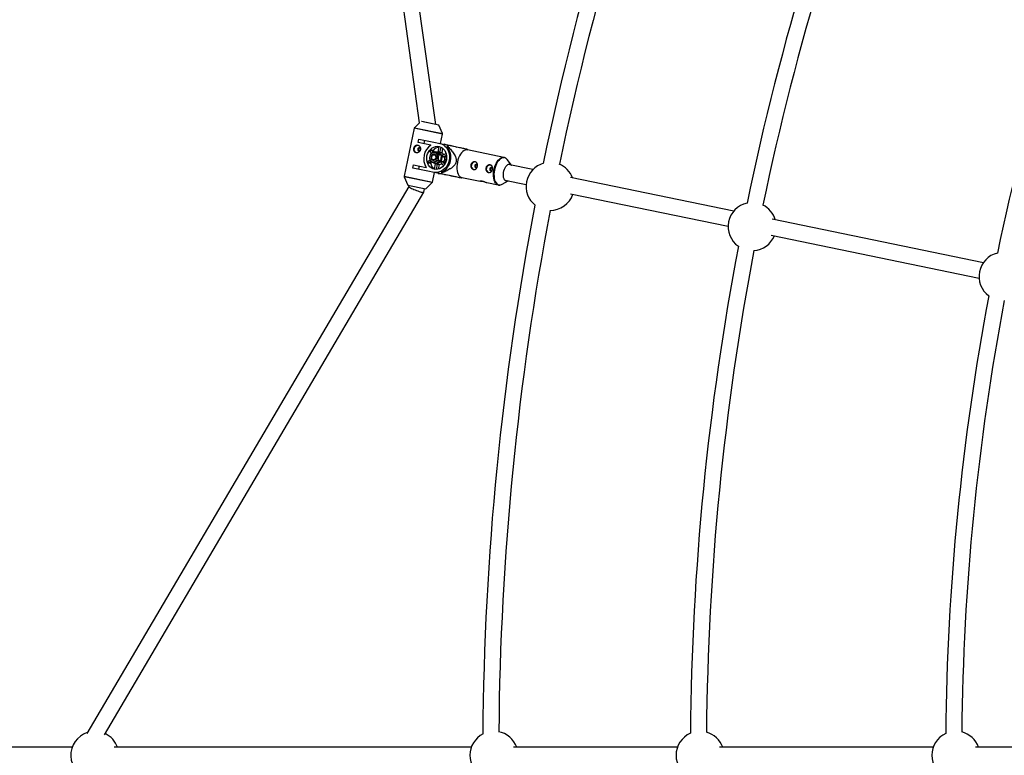
# Model space of a CAD drawing. Units: millimetres. Extents: x -4800 to 4800, y -4800 to 4800.
# Drawn here: x -3382 to -2400, y 0 to 734 of the extents above; entities that cross this region are included whole.
import ezdxf

# ---------------------------------------------------------------- set-up
doc = ezdxf.new("R2010")
doc.units = ezdxf.units.MM

msp = doc.modelspace()

# ---------------------------------------------------------------- linework, layer by layer
at = {"color": 7, "linetype": 'Continuous', "lineweight": 25}
for p, q in [((-3069.54, 1246.2), (-2983.68, 630.83)), ((-2967.33, 629.4), (-3052.78, 1241.8)), ((-2983.42, 631.09), (-2988.52, 626.11)), ((-2964.15, 628.75), (-2981.22, 632.28)), ((-2960.65, 620.35), (-2964.08, 628.69)), ((-2988.8, 625.6), (-2998.7, 577.72)), ((-2962.55, 610.32), (-2960.6, 619.76)), ((-2984.81, 611.45), (-2984.12, 614.78)), ((-2972.14, 608.83), (-2984.81, 611.45)), ((-2984.12, 614.78), (-2947.92, 607.29)), ((-2978.41, 613.6), (-2979.1, 610.27)), ((-2972.58, 608.92), (-2972.68, 608.46)), ((-2955.36, 608.53), (-2956.39, 608.74)), ((-2971.41, 600.64), (-2973.18, 602.47)), ((-2970, 603.49), (-2972.06, 603.91)), ((-2972.06, 603.91), (-2969.74, 601.53)), ((-2971.81, 600.31), (-2972.03, 600.08)), ((-2970, 603.49), (-2968.5, 601.94)), ((-2966.06, 601.78), (-2967.84, 602.15)), ((-2964.22, 601.68), (-2965.15, 601.87)), ((-2965.02, 601.84), (-2963.89, 607.29)), ((-2962.06, 598.69), (-2963.84, 599.06)), ((-2962.33, 606.82), (-2963.45, 601.44)), ((-2961.39, 601.02), (-2963.45, 601.44)), ((-2960.43, 605.68), (-2961.39, 601.02)), ((-2960.79, 598.71), (-2956.91, 600.31)), ((-2955.93, 606.79), (-2955.71, 607.86)), ((-2950.7, 607.7), (-2952.49, 608.24)), ((-2947.92, 607.29), (-2946.31, 606.83)), ((-2934.81, 603.77), (-2935.78, 604.51)), ((-2899.26, 596.41), (-2935.71, 603.95)), ((-2990.11, 585.79), (-2989.43, 589.12)), ((-2989.43, 589.12), (-2976.75, 586.5)), ((-2975.19, 592.76), (-2972.88, 593.71)), ((-2971.58, 592.28), (-2974.73, 590.98)), ((-2974.73, 590.98), (-2972.68, 590.56)), ((-2973.19, 594.49), (-2972.93, 593.82)), ((-2970.38, 591.51), (-2972.68, 590.56)), ((-2967.12, 590.31), (-2968.91, 590.67)), ((-2968.57, 584.65), (-2967.45, 590.09)), ((-2967.58, 590.12), (-2966.65, 589.93)), ((-2965.85, 589.84), (-2966.96, 584.46)), ((-2965.85, 589.84), (-2963.79, 589.41)), ((-2963.79, 589.41), (-2964.76, 584.75)), ((-2962.59, 592.96), (-2964.37, 593.32)), ((-2959.4, 588.28), (-2962.32, 591.29)), ((-2961.2, 592.74), (-2959.14, 592.32)), ((-2961.2, 592.74), (-2958.33, 589.79)), ((-2956.53, 598.5), (-2960.33, 596.93)), ((-2958.28, 596.51), (-2960.33, 596.93)), ((-2959.14, 592.32), (-2957.74, 590.87)), ((-2956.42, 597.28), (-2958.28, 596.51)), ((-2956.92, 595.73), (-2957.59, 592.49)), ((-2957.59, 592.49), (-2957.12, 592.4)), ((-2956.45, 595.63), (-2956.92, 595.73)), ((-2891.92, 588.77), (-2896.14, 594.32)), ((-2870.45, 584.33), (-2895.17, 589.44)), ((-2953.92, 578.31), (-2990.11, 585.79)), ((-2983.72, 587.94), (-2984.41, 584.61)), ((-2977.11, 587.05), (-2977.2, 586.59)), ((-2970.5, 571.89), (-2968.55, 581.33)), ((-2962.26, 580.34), (-2961.23, 580.13)), ((-2961.29, 580.88), (-2961.07, 581.94)), ((-2958.48, 579.25), (-2956.82, 579.04)), ((-2998.65, 577.14), (-2995.22, 568.8)), ((-2977.24, 565.08), (-2970.78, 571.38)), ((-2952.06, 578.09), (-2953.92, 578.31)), ((-2941.61, 576.06), (-2940.48, 576.35)), ((-2941.38, 576.53), (-2922.91, 572.71)), ((-2916.46, 571.38), (-2904.94, 568.99)), ((-2901.24, 569.68), (-2895.16, 573.1)), ((-2898.41, 573.77), (-2877.21, 569.39)), ((-2670.21, 542.91), (-2832.84, 576.55)), ((-2994.28, 567.52), (-3315.21, 21.88)), ((-3297.41, 20.59), (-2979.16, 561.67)), ((-2995.15, 568.74), (-2977.33, 565.05)), ((-2994.07, 568.51), (-2994.28, 567.5)), ((-2979.14, 561.71), (-2978.4, 565.27)), ((-2833.06, 560.26), (-2675.82, 527.74)), ((-2853.49, 543.55), (-2853.28, 543.55)), ((-2421.37, 491.45), (-2631.81, 534.97)), ((-2633.02, 518.89), (-2425.62, 475.99)), ((-3329.77, 8), (-3620.08, 8)), ((-2931.81, 8), (-3287.78, 8)), ((-2726.41, 8), (-2889.81, 8)), ((-2471.37, 8), (-2684.41, 8)), ((-2216.33, 8), (-2429.37, 8))]:
    msp.add_line(p, q, dxfattribs=at)
at = {"color": 8, "linetype": 'Continuous', "lineweight": 25}
for p, q in [((-2964.08, 628.69), (-2981.38, 632.27)), ((-2960.6, 619.76), (-2988.8, 625.6)), ((-2988.52, 626.11), (-2960.65, 620.35)), ((-2998.7, 577.72), (-2970.5, 571.89)), ((-2970.78, 571.38), (-2998.65, 577.14)), ((-2995.22, 568.8), (-2977.24, 565.08))]:
    msp.add_line(p, q, dxfattribs=at)
at = {"color": 7, "linetype": 'Continuous', "lineweight": 25, "flags": 128}
for points in [[(-2986.41, 601.07), (-2987.11, 601.4), (-2987.9, 602.13), (-2988.45, 603.12), (-2988.69, 604.28), (-2988.6, 605.49), (-2988.2, 606.64), (-2987.52, 607.61), (-2986.62, 608.31), (-2985.6, 608.66), (-2984.81, 608.68)], [(-2963.37, 610.49), (-2961.47, 609.91), (-2959.7, 608.99), (-2958.09, 607.75), (-2956.68, 606.22), (-2955.51, 604.44), (-2954.61, 602.45), (-2954, 600.3), (-2953.7, 598.04), (-2953.7, 595.74), (-2954.02, 593.44), (-2954.64, 591.2), (-2955.55, 589.09), (-2956.72, 587.14), (-2958.14, 585.41), (-2959.75, 583.94), (-2961.53, 582.77), (-2963.43, 581.92), (-2965.4, 581.42), (-2967.39, 581.28), (-2969.36, 581.5)], [(-2955.41, 608.22), (-2956.9, 608.96), (-2958.8, 609.54)], [(-2983.65, 606.05), (-2984.17, 606.04), (-2984.66, 605.8), (-2985.04, 605.36), (-2985.26, 604.8), (-2985.28, 604.2), (-2985.1, 603.65), (-2984.75, 603.24), (-2984.28, 603.02), (-2983.76, 603.03), (-2983.27, 603.27), (-2982.89, 603.71), (-2982.67, 604.27), (-2982.65, 604.87), (-2982.83, 605.42), (-2983.18, 605.84), (-2983.65, 606.05)], [(-2968.71, 584.63), (-2970.36, 585.15), (-2971.88, 586), (-2973.24, 587.16), (-2974.38, 588.58), (-2975.28, 590.22), (-2975.92, 592.05), (-2976.26, 593.99), (-2976.3, 595.99), (-2976.04, 597.99), (-2975.48, 599.94), (-2974.65, 601.76), (-2973.57, 603.41), (-2972.26, 604.83), (-2970.78, 605.98), (-2969.17, 606.83), (-2967.46, 607.35), (-2965.73, 607.53), (-2964.01, 607.35), (-2962.37, 606.83), (-2960.85, 605.98), (-2959.49, 604.83), (-2958.34, 603.41), (-2957.44, 601.76), (-2956.81, 599.94), (-2956.47, 598), (-2956.43, 596), (-2956.69, 593.99), (-2957.24, 592.05), (-2958.07, 590.23), (-2959.16, 588.58), (-2960.46, 587.16), (-2961.94, 586.01), (-2963.56, 585.16), (-2965.26, 584.63), (-2967, 584.46), (-2968.71, 584.63)], [(-2967.04, 600.61), (-2968.01, 601.15), (-2969.1, 601.35), (-2970.2, 601.2), (-2971.26, 600.72), (-2972.17, 599.93), (-2972.89, 598.89), (-2973.35, 597.69), (-2973.52, 596.41), (-2973.39, 595.14), (-2972.96, 593.99), (-2972.27, 593.03), (-2971.38, 592.34), (-2970.34, 591.97), (-2969.23, 591.94), (-2968.14, 592.26), (-2967.15, 592.9), (-2966.32, 593.83), (-2965.73, 594.96), (-2965.41, 596.21), (-2965.39, 597.49), (-2965.68, 598.71), (-2966.24, 599.78), (-2967.04, 600.61)], [(-2967.92, 599.15), (-2968.72, 599.54), (-2969.61, 599.59), (-2970.48, 599.28), (-2971.22, 598.65), (-2971.75, 597.77), (-2972, 596.76), (-2971.94, 595.73), (-2971.58, 594.82), (-2970.96, 594.11), (-2970.16, 593.72), (-2969.27, 593.67), (-2968.4, 593.98), (-2967.66, 594.61), (-2967.13, 595.49), (-2966.88, 596.5), (-2966.94, 597.53), (-2967.3, 598.45), (-2967.92, 599.15)], [(-2968, 598.69), (-2967.43, 598.02), (-2967.14, 597.13), (-2967.18, 596.16), (-2967.53, 595.26), (-2968.15, 594.56), (-2968.93, 594.17), (-2969.77, 594.15), (-2970.53, 594.5), (-2971.09, 595.17), (-2971.38, 596.06), (-2971.35, 597.03), (-2970.99, 597.93), (-2970.38, 598.63), (-2969.59, 599.02), (-2968.75, 599.04), (-2968, 598.69)], [(-2966.7, 601.91), (-2965.78, 601.95), (-2964.53, 601.69), (-2963.39, 601.08), (-2962.44, 600.14), (-2961.73, 598.94), (-2961.32, 597.56), (-2961.22, 596.08), (-2961.44, 594.59), (-2961.98, 593.19), (-2962.79, 591.97), (-2963.82, 591), (-2965.02, 590.35), (-2966.3, 590.05), (-2967.58, 590.12), (-2967.58, 590.12)], [(-2963.89, 607.29), (-2963.69, 607.26), (-2963.55, 607.24)], [(-2935.71, 603.95), (-2936.6, 604.03), (-2937.82, 603.82), (-2939.06, 603.26), (-2940.29, 602.37), (-2941.48, 601.16), (-2942.58, 599.66), (-2943.59, 597.93), (-2944.46, 595.99), (-2945.18, 593.91), (-2945.73, 591.73)], [(-2967.58, 590.12), (-2968.78, 590.56), (-2969.06, 590.72)], [(-2945.73, 591.73), (-2946.09, 589.51), (-2946.26, 587.31), (-2946.22, 585.18), (-2945.99, 583.19), (-2945.57, 581.38), (-2944.96, 579.8), (-2944.19, 578.49), (-2943.27, 577.49), (-2942.23, 576.81), (-2941.38, 576.53)], [(-2928.44, 588.15), (-2928.46, 587.55), (-2928.28, 587), (-2927.93, 586.58), (-2927.46, 586.37), (-2926.94, 586.38), (-2926.46, 586.62), (-2926.07, 587.06), (-2925.86, 587.62), (-2925.83, 588.22), (-2926.01, 588.77), (-2926.36, 589.18), (-2926.83, 589.4), (-2927.35, 589.39), (-2927.84, 589.15), (-2928.22, 588.71), (-2928.44, 588.15)], [(-2895.17, 573.1), (-2895.27, 573.06), (-2896.23, 572.81), (-2897.13, 572.91), (-2897.96, 573.35), (-2898.68, 574.11), (-2899.25, 575.17), (-2899.65, 576.48), (-2899.88, 577.98), (-2899.9, 579.62), (-2899.74, 581.33), (-2899.39, 583.03), (-2898.86, 584.66), (-2898.18, 586.16), (-2897.39, 587.45), (-2896.5, 588.49), (-2895.55, 589.23), (-2894.59, 589.65), (-2893.66, 589.73), (-2892.78, 589.46), (-2892.01, 588.85), (-2891.93, 588.77)], [(-2968.25, 584.55), (-2968.38, 584.59), (-2968.57, 584.65)], [(-2964.79, 580.56), (-2962.83, 580.34), (-2961.27, 580.41)], [(-2913.43, 585.05), (-2913.45, 584.44), (-2913.27, 583.89), (-2912.92, 583.48), (-2912.45, 583.26), (-2911.93, 583.27), (-2911.44, 583.52), (-2911.06, 583.95), (-2910.84, 584.51), (-2910.82, 585.11), (-2911, 585.66), (-2911.35, 586.08), (-2911.82, 586.3), (-2912.34, 586.28), (-2912.83, 586.04), (-2913.21, 585.61), (-2913.43, 585.05)], [(-2902.87, 569.06), (-2901.74, 569.42), (-2901.24, 569.68)], [(-2994.28, 567.5), (-2994.28, 567.44), (-2994.13, 567.21), (-2993.75, 566.89), (-2993.15, 566.51), (-2992.36, 566.06), (-2991.4, 565.58), (-2990.3, 565.06), (-2989.09, 564.53), (-2987.8, 564), (-2986.48, 563.49), (-2985.17, 563.01), (-2983.91, 562.59), (-2982.73, 562.22), (-2981.67, 561.93), (-2980.77, 561.71), (-2980.04, 561.59), (-2979.52, 561.56), (-2979.22, 561.62), (-2979.14, 561.71)]]:
    msp.add_lwpolyline(points, dxfattribs=at)
at = {"color": 8, "linetype": 'Continuous', "lineweight": 25, "flags": 128}
for points in [[(-2909.28, 584.19), (-2908.74, 586.37), (-2908.02, 588.45), (-2907.14, 590.39), (-2906.14, 592.13), (-2905.03, 593.62), (-2903.85, 594.83), (-2902.62, 595.73), (-2901.38, 596.29), (-2900.15, 596.49), (-2899.3, 596.42)], [(-2897.56, 595.64), (-2898.55, 596.08), (-2899.71, 596.23), (-2900.92, 596.02), (-2902.14, 595.47), (-2903.36, 594.59), (-2904.53, 593.39), (-2905.62, 591.92), (-2906.61, 590.2), (-2907.48, 588.29), (-2908.19, 586.23), (-2908.73, 584.07)], [(-2905.02, 569.01), (-2905.78, 569.27), (-2906.82, 569.95), (-2907.74, 570.95), (-2908.51, 572.26), (-2909.12, 573.85), (-2909.55, 575.66), (-2909.78, 577.65), (-2909.81, 579.77), (-2909.64, 581.97), (-2909.28, 584.19)], [(-2908.73, 584.07), (-2909.09, 581.88), (-2909.25, 579.71), (-2909.22, 577.61), (-2908.99, 575.64), (-2908.57, 573.86), (-2907.97, 572.3), (-2907.21, 571), (-2906.3, 570.01), (-2905.27, 569.34), (-2904.15, 569.02), (-2902.96, 569.04), (-2902.87, 569.06)]]:
    msp.add_lwpolyline(points, dxfattribs=at)
at = {"color": 7, "linetype": 'Continuous', "lineweight": 25}
msp.add_circle((0, 0), 4800, dxfattribs=at)
for centre, radius, start, end in [((0, 0), 2920.5, 157.91598, 168.33402), ((0, 0), 2904.5, 157.96398, 168.28602), ((0, 0), 2713.5, 157.96416, 168.28584), ((0, 0), 2697.5, 157.99145, 168.25855), ((0, 0), 2459, 158.00657, 168.24343), ((-2964.17, 628.65), 0.1, 22.33474, 78.31539), ((-2987.82, 625.39), 1, 134.29604, 168.31539), ((-2961.58, 619.97), 1, 348.31539, 22.33474), ((-2962.93, 595.28), 16.38, 124.20223, 212.42854), ((-2962.99, 595.7), 12.24, 137.83247, 146.4259), ((-2960.11, 594.77), 13.21, 151.83693, 158.02016), ((-2962.45, 596.94), 10, 98.86417, 139.11015), ((-2965.11, 597.4), 4.37, 67.63819, 78.30535), ((-2963.26, 596.6), 4.8, 34.54648, 67.10874), ((-2968.57, 596.45), 16.33, 297.34598, 39.2848), ((-2940.43, 595.87), 19.42, 139.45591, 141.87139), ((-2963.15, 594.92), 12.24, 190.20487, 198.79831), ((-2960.14, 594.64), 13.21, 178.61061, 184.79384), ((-2963.01, 593.67), 10.16, 197.85449, 237.43274), ((-2965.77, 594.21), 4.37, 258.32543, 268.99259), ((-2963.75, 594.21), 4.8, 269.52204, 302.08429), ((-2966.7, 595.86), 6.32, 313.79276, 330.46561), ((-2966.62, 596.25), 6.32, 6.16516, 22.83802), ((-2965.21, 595.75), 6.97, 330.44139, 6.18939), ((-2928.15, 588.34), 3.67, 83.59375, 172.19119), ((-2900.34, 591.23), 5.21, 36.34437, 57.73013), ((-2853.28, 567.55), 24, 105.87202, 231.62798), ((-2853.28, 567.55), 24, 20.9699, 68.00481), ((-2942.51, 585.82), 19.42, 194.75938, 197.17486), ((-2928.31, 587.83), 3.62, 163.76743, 253.70918), ((-2913.29, 584.72), 3.62, 163.76743, 253.70918), ((-2913.14, 585.24), 3.67, 83.59375, 172.19119), ((-2997.72, 577.52), 1, 168.31539, 202.33474), ((-2971.48, 572.09), 1, 314.29604, 348.31539), ((-2995.13, 568.83), 0.1, 202.33474, 258.31539), ((-2977.31, 565.15), 0.1, 258.31539, 314.29604), ((-2853.28, 567.55), 24, 270, 341.01365), ((-2651.83, 527.48), 24, 102.41342, 235.08658), ((0, 0), 2920.5, 169.16598, 179.58402), ((0, 0), 2904.5, 169.21398, 179.53602), ((-2651.83, 527.48), 24, 16.65218, 63.33978), ((-2651.83, 527.48), 24, 274.16022, 337.24509), ((0, 0), 2713.5, 169.21416, 179.53584), ((0, 0), 2697.5, 169.24145, 179.50855), ((-2401.69, 477.73), 24, 103.81059, 233.68941), ((0, 0), 2459, 169.25657, 179.49343), ((0, 0), 2443, 169.29591, 179.45409), ((-3307.15, 0), 24, 108.3013, 256.39899), ((-3307.15, 0), 24, 19.47122, 64.43236), ((-2909.18, 0), 24, 117.12202, 242.87798), ((-2909.18, 0), 24, 19.47122, 79.25481), ((-2703.78, 0), 24, 113.66342, 246.33658), ((-2703.78, 0), 24, 19.47122, 74.58978), ((-2448.74, 0), 24, 115.06059, 244.93941), ((-2448.74, 0), 24, 19.47122, 75.89462)]:
    msp.add_arc(centre, radius, start, end, dxfattribs=at)
for points, knots in [([(-2985.28, 608.79), (-2985.49, 608.83), (-2985.71, 608.85), (-2986.13, 608.84), (-2986.34, 608.81), (-2986.75, 608.69), (-2986.95, 608.61), (-2987.33, 608.4), (-2987.51, 608.27), (-2987.84, 607.97), (-2988, 607.8), (-2988.29, 607.43), (-2988.42, 607.23), (-2988.65, 606.79), (-2988.75, 606.56), (-2988.92, 606.08), (-2988.99, 605.84), (-2989.1, 605.34), (-2989.13, 605.08), (-2989.16, 604.58), (-2989.16, 604.33), (-2989.1, 603.59), (-2988.98, 603.13), (-2988.69, 602.51), (-2988.58, 602.33), (-2988.32, 601.98), (-2988.17, 601.83), (-2987.84, 601.56), (-2987.66, 601.45), (-2987.28, 601.26), (-2987.07, 601.2), (-2986.65, 601.11), (-2986.43, 601.09), (-2985.97, 601.1), (-2985.74, 601.12), (-2985.28, 601.23), (-2985.05, 601.31), (-2984.61, 601.5), (-2984.4, 601.62), (-2983.99, 601.91), (-2983.79, 602.07), (-2983.44, 602.43), (-2983.28, 602.62), (-2982.99, 603.05), (-2982.87, 603.27), (-2982.67, 603.74), (-2982.59, 603.99), (-2982.49, 604.49), (-2982.46, 604.74), (-2982.46, 605.26), (-2982.48, 605.52), (-2982.57, 606.01), (-2982.64, 606.26), (-2982.83, 606.73), (-2982.94, 606.96), (-2983.2, 607.38), (-2983.35, 607.57), (-2983.68, 607.93), (-2983.86, 608.09), (-2984.24, 608.37), (-2984.44, 608.49), (-2984.85, 608.68), (-2985.06, 608.75), (-2985.28, 608.79)], [0, 0, 0, 0, 0.03125, 0.03125, 0.0625, 0.0625, 0.09375, 0.09375, 0.125, 0.125, 0.15625, 0.15625, 0.1875, 0.1875, 0.21875, 0.21875, 0.25, 0.25, 0.28125, 0.28125, 0.3125, 0.3125, 0.375, 0.375, 0.40625, 0.40625, 0.4375, 0.4375, 0.46875, 0.46875, 0.5, 0.5, 0.53125, 0.53125, 0.5625, 0.5625, 0.59375, 0.59375, 0.625, 0.625, 0.65625, 0.65625, 0.6875, 0.6875, 0.71875, 0.71875, 0.75, 0.75, 0.78125, 0.78125, 0.8125, 0.8125, 0.84375, 0.84375, 0.875, 0.875, 0.90625, 0.90625, 0.9375, 0.9375, 0.96875, 0.96875, 1, 1, 1, 1]), ([(-2983.95, 603.03), (-2984.05, 603.09), (-2984.26, 603.24), (-2984.48, 603.62), (-2984.58, 604.11), (-2984.55, 604.63), (-2984.38, 605.13), (-2984.1, 605.54), (-2983.74, 605.84), (-2983.46, 605.9), (-2983.32, 605.93)], [0, 0, 0, 0, 0.100076, 0.229266, 0.359878, 0.489902, 0.618197, 0.746339, 0.876116, 1, 1, 1, 1]), ([(-2971.8, 600.3), (-2971.79, 600.32), (-2971.68, 600.47), (-2971.23, 600.8), (-2970.45, 601.26), (-2969.26, 601.74), (-2968.39, 601.99), (-2967.84, 602.15)], [0, 0, 0, 0, 0.028357, 0.221677, 0.416489, 0.636228, 1, 1, 1, 1]), ([(-2963.84, 599.06), (-2964.08, 599.19), (-2964.32, 599.31), (-2964.8, 599.58), (-2965.05, 599.72), (-2965.41, 599.94), (-2965.53, 600.01), (-2965.77, 600.16), (-2965.89, 600.24), (-2966.12, 600.39), (-2966.23, 600.46), (-2966.45, 600.62), (-2966.55, 600.7), (-2966.85, 600.92), (-2967.01, 601.07), (-2967.29, 601.33), (-2967.4, 601.46), (-2967.58, 601.68), (-2967.65, 601.78), (-2967.77, 601.97), (-2967.81, 602.06), (-2967.84, 602.15)], [0, 0, 0, 0, 0.125, 0.125, 0.25, 0.25, 0.3125, 0.3125, 0.375, 0.375, 0.4375, 0.4375, 0.5, 0.5, 0.625, 0.625, 0.75, 0.75, 0.875, 0.875, 1, 1, 1, 1]), ([(-2963.83, 600.19), (-2964.17, 600.45), (-2964.53, 600.72), (-2965.28, 601.25), (-2965.67, 601.51), (-2966.06, 601.78)], [0, 0, 0, 0, 0.5, 0.5, 1, 1, 1, 1]), ([(-2963.84, 599.06), (-2963.96, 598.88), (-2964.08, 598.7), (-2964.3, 598.32), (-2964.41, 598.11), (-2964.61, 597.67), (-2964.69, 597.43), (-2964.84, 596.92), (-2964.89, 596.64), (-2964.93, 596.22), (-2964.93, 596.08), (-2964.93, 595.8), (-2964.93, 595.66), (-2964.9, 595.25), (-2964.86, 594.98), (-2964.75, 594.47), (-2964.68, 594.23), (-2964.54, 593.77), (-2964.46, 593.54), (-2964.37, 593.32)], [0, 0, 0, 0, 0.125, 0.125, 0.25, 0.25, 0.375, 0.375, 0.5, 0.5, 0.5625, 0.5625, 0.625, 0.625, 0.75, 0.75, 0.875, 0.875, 1, 1, 1, 1]), ([(-2962.06, 598.69), (-2962.31, 598.93), (-2962.59, 599.17), (-2963.18, 599.67), (-2963.49, 599.93), (-2963.83, 600.19)], [0, 0, 0, 0, 0.5, 0.5, 1, 1, 1, 1]), ([(-2955.71, 607.86), (-2954.67, 606.79), (-2953.66, 605.69), (-2952.19, 603.99), (-2951.71, 603.41), (-2950.77, 602.22), (-2950.32, 601.61), (-2949.45, 600.35), (-2949.03, 599.69), (-2948.26, 598.34), (-2947.91, 597.65), (-2947.48, 596.54), (-2947.35, 596.17), (-2947.12, 595.39), (-2947.03, 594.98), (-2946.91, 594.16), (-2946.88, 593.74), (-2946.89, 593.1), (-2946.9, 592.89), (-2946.94, 592.47), (-2946.98, 592.26), (-2947.1, 591.63), (-2947.22, 591.23), (-2947.53, 590.44), (-2947.73, 590.06), (-2948.15, 589.35), (-2948.39, 589.02), (-2948.9, 588.37), (-2949.18, 588.07), (-2950.02, 587.21), (-2950.62, 586.7), (-2951.56, 585.99), (-2951.88, 585.76), (-2952.52, 585.32), (-2952.85, 585.11), (-2953.83, 584.5), (-2954.49, 584.12), (-2955.83, 583.39), (-2956.5, 583.05), (-2958.53, 582.06), (-2959.9, 581.45), (-2961.29, 580.88)], [0, 0, 0, 0, 0.125, 0.125, 0.1875, 0.1875, 0.25, 0.25, 0.3125, 0.3125, 0.375, 0.375, 0.40625, 0.40625, 0.4375, 0.4375, 0.46875, 0.46875, 0.484375, 0.484375, 0.5, 0.5, 0.53125, 0.53125, 0.5625, 0.5625, 0.59375, 0.59375, 0.625, 0.625, 0.6875, 0.6875, 0.71875, 0.71875, 0.75, 0.75, 0.8125, 0.8125, 0.875, 0.875, 1, 1, 1, 1]), ([(-2935.8, 604.48), (-2935.78, 604.48), (-2935.68, 604.46), (-2936.15, 604.55), (-2937.41, 604.81), (-2939.32, 605.21), (-2941.45, 605.65), (-2944.75, 606.33), (-2949.36, 607.29), (-2953.24, 608.09), (-2955.19, 608.49)], [0, 0, 0, 0, 0.034886, 0.126381, 0.218534, 0.321988, 0.413735, 0.507595, 0.752096, 1, 1, 1, 1]), ([(-2968.91, 590.67), (-2969.14, 590.8), (-2969.38, 590.93), (-2969.87, 591.2), (-2970.11, 591.34), (-2970.47, 591.55), (-2970.6, 591.63), (-2970.83, 591.77), (-2970.95, 591.85), (-2971.18, 592), (-2971.3, 592.08), (-2971.51, 592.23), (-2971.62, 592.31), (-2971.91, 592.54), (-2972.08, 592.68), (-2972.36, 592.95), (-2972.47, 593.07), (-2972.65, 593.29), (-2972.72, 593.4), (-2972.83, 593.59), (-2972.87, 593.68), (-2972.91, 593.76)], [0, 0, 0, 0, 0.125, 0.125, 0.25, 0.25, 0.3125, 0.3125, 0.375, 0.375, 0.4375, 0.4375, 0.5, 0.5, 0.625, 0.625, 0.75, 0.75, 0.875, 0.875, 1, 1, 1, 1]), ([(-2964.37, 593.32), (-2964.63, 593.25), (-2964.89, 593.18), (-2965.41, 593.02), (-2965.67, 592.94), (-2966.2, 592.75), (-2966.46, 592.65), (-2966.98, 592.42), (-2967.22, 592.3), (-2967.55, 592.1), (-2967.66, 592.04), (-2967.85, 591.9), (-2967.94, 591.84), (-2968.19, 591.64), (-2968.32, 591.51), (-2968.55, 591.26), (-2968.64, 591.14), (-2968.79, 590.9), (-2968.85, 590.79), (-2968.91, 590.67)], [0, 0, 0, 0, 0.125, 0.125, 0.25, 0.25, 0.375, 0.375, 0.5, 0.5, 0.5625, 0.5625, 0.625, 0.625, 0.75, 0.75, 0.875, 0.875, 1, 1, 1, 1]), ([(-2964.63, 591.58), (-2964.82, 591.47), (-2965.02, 591.36), (-2965.42, 591.14), (-2965.63, 591.03), (-2966.25, 590.71), (-2966.68, 590.51), (-2967.12, 590.31)], [0, 0, 0, 0, 0.25, 0.25, 0.5, 0.5, 1, 1, 1, 1]), ([(-2962.1, 595.78), (-2962.12, 595.53), (-2962.15, 595.29), (-2962.21, 594.81), (-2962.25, 594.57), (-2962.38, 593.87), (-2962.48, 593.41), (-2962.59, 592.96)], [0, 0, 0, 0, 0.25, 0.25, 0.5, 0.5, 1, 1, 1, 1]), ([(-2925.79, 587.6), (-2925.85, 587.35), (-2925.92, 587.1), (-2926.09, 586.63), (-2926.19, 586.4), (-2926.42, 585.96), (-2926.55, 585.76), (-2926.84, 585.39), (-2927, 585.22), (-2927.33, 584.92), (-2927.51, 584.79), (-2927.89, 584.58), (-2928.08, 584.5), (-2928.49, 584.38), (-2928.7, 584.35), (-2929.12, 584.34), (-2929.34, 584.35), (-2929.76, 584.44), (-2929.98, 584.51), (-2930.39, 584.7), (-2930.59, 584.82), (-2930.97, 585.1), (-2931.15, 585.26), (-2931.48, 585.61), (-2931.63, 585.81), (-2931.9, 586.23), (-2932.01, 586.46), (-2932.19, 586.93), (-2932.27, 587.17), (-2932.36, 587.67), (-2932.38, 587.93), (-2932.38, 588.44), (-2932.35, 588.7), (-2932.25, 589.2), (-2932.17, 589.44), (-2931.97, 589.92), (-2931.85, 590.14), (-2931.57, 590.56), (-2931.4, 590.76), (-2931.05, 591.12), (-2930.85, 591.28), (-2930.44, 591.56), (-2930.23, 591.69), (-2929.78, 591.88), (-2929.56, 591.96), (-2929.09, 592.06), (-2928.86, 592.09), (-2928.41, 592.1), (-2928.19, 592.08), (-2927.76, 591.99), (-2927.56, 591.93), (-2927.17, 591.74), (-2926.99, 591.63), (-2926.66, 591.36), (-2926.52, 591.21), (-2926.26, 590.86), (-2926.14, 590.68), (-2925.95, 590.27), (-2925.88, 590.05), (-2925.76, 589.6), (-2925.72, 589.36), (-2925.68, 588.87), (-2925.68, 588.62), (-2925.71, 588.11), (-2925.74, 587.86), (-2925.79, 587.6)], [0, 0, 0, 0, 0.03125, 0.03125, 0.0625, 0.0625, 0.09375, 0.09375, 0.125, 0.125, 0.15625, 0.15625, 0.1875, 0.1875, 0.21875, 0.21875, 0.25, 0.25, 0.28125, 0.28125, 0.3125, 0.3125, 0.34375, 0.34375, 0.375, 0.375, 0.40625, 0.40625, 0.4375, 0.4375, 0.46875, 0.46875, 0.5, 0.5, 0.53125, 0.53125, 0.5625, 0.5625, 0.59375, 0.59375, 0.625, 0.625, 0.65625, 0.65625, 0.6875, 0.6875, 0.71875, 0.71875, 0.75, 0.75, 0.78125, 0.78125, 0.8125, 0.8125, 0.84375, 0.84375, 0.875, 0.875, 0.90625, 0.90625, 0.9375, 0.9375, 0.96875, 0.96875, 1, 1, 1, 1]), ([(-2927.57, 587.97), (-2927.52, 588.14), (-2927.42, 588.47), (-2927.08, 588.87), (-2926.72, 589.12), (-2926.48, 589.16), (-2926.39, 589.18)], [0, 0, 0, 0, 0.278221, 0.556336, 0.837207, 1, 1, 1, 1]), ([(-2910.78, 584.5), (-2910.83, 584.24), (-2910.9, 584), (-2911.07, 583.52), (-2911.17, 583.29), (-2911.41, 582.86), (-2911.54, 582.66), (-2911.83, 582.28), (-2911.98, 582.11), (-2912.32, 581.82), (-2912.49, 581.69), (-2912.87, 581.48), (-2913.07, 581.39), (-2913.47, 581.28), (-2913.68, 581.25), (-2914.11, 581.23), (-2914.32, 581.25), (-2914.75, 581.34), (-2914.96, 581.41), (-2915.38, 581.6), (-2915.58, 581.71), (-2915.96, 581.99), (-2916.14, 582.15), (-2916.47, 582.51), (-2916.62, 582.71), (-2916.88, 583.13), (-2917, 583.35), (-2917.18, 583.82), (-2917.25, 584.07), (-2917.35, 584.57), (-2917.37, 584.82), (-2917.36, 585.33), (-2917.34, 585.59), (-2917.23, 586.09), (-2917.16, 586.34), (-2916.96, 586.81), (-2916.84, 587.04), (-2916.55, 587.46), (-2916.39, 587.66), (-2916.03, 588.02), (-2915.84, 588.18), (-2915.43, 588.46), (-2915.21, 588.58), (-2914.77, 588.78), (-2914.54, 588.85), (-2914.08, 588.96), (-2913.85, 588.99), (-2913.4, 589), (-2913.17, 588.98), (-2912.75, 588.89), (-2912.54, 588.82), (-2912.16, 588.64), (-2911.98, 588.52), (-2911.65, 588.26), (-2911.5, 588.1), (-2911.24, 587.76), (-2911.13, 587.57), (-2910.94, 587.17), (-2910.86, 586.95), (-2910.75, 586.49), (-2910.71, 586.26), (-2910.66, 585.77), (-2910.66, 585.51), (-2910.69, 585.01), (-2910.73, 584.75), (-2910.78, 584.5)], [0, 0, 0, 0, 0.03125, 0.03125, 0.0625, 0.0625, 0.09375, 0.09375, 0.125, 0.125, 0.15625, 0.15625, 0.1875, 0.1875, 0.21875, 0.21875, 0.25, 0.25, 0.28125, 0.28125, 0.3125, 0.3125, 0.34375, 0.34375, 0.375, 0.375, 0.40625, 0.40625, 0.4375, 0.4375, 0.46875, 0.46875, 0.5, 0.5, 0.53125, 0.53125, 0.5625, 0.5625, 0.59375, 0.59375, 0.625, 0.625, 0.65625, 0.65625, 0.6875, 0.6875, 0.71875, 0.71875, 0.75, 0.75, 0.78125, 0.78125, 0.8125, 0.8125, 0.84375, 0.84375, 0.875, 0.875, 0.90625, 0.90625, 0.9375, 0.9375, 0.96875, 0.96875, 1, 1, 1, 1]), ([(-2897.76, 595.79), (-2898.07, 595.97), (-2898.55, 596.27), (-2899.11, 596.35), (-2899.31, 596.38)], [0, 0, 0, 0, 0.629581, 1, 1, 1, 1]), ([(-2961.06, 580.09), (-2958.67, 579.6), (-2955.02, 578.84), (-2950.11, 577.83), (-2946.68, 577.12), (-2944.05, 576.57), (-2942.45, 576.24), (-2941.77, 576.1), (-2941.57, 576.06), (-2941.61, 576.07), (-2941.61, 576.07)], [0, 0, 0, 0, 0.303888, 0.464316, 0.627422, 0.749466, 0.83454, 0.919487, 0.985891, 1, 1, 1, 1]), ([(-2926.98, 586.39), (-2927.08, 586.47), (-2927.3, 586.65), (-2927.53, 587.08), (-2927.63, 587.54), (-2927.59, 587.84), (-2927.57, 587.97)], [0, 0, 0, 0, 0.228726, 0.510553, 0.794557, 1, 1, 1, 1]), ([(-2911.96, 583.28), (-2912.06, 583.36), (-2912.29, 583.54), (-2912.51, 583.97), (-2912.61, 584.44), (-2912.57, 584.74), (-2912.55, 584.87)], [0, 0, 0, 0, 0.228726, 0.510553, 0.794557, 1, 1, 1, 1]), ([(-2912.55, 584.87), (-2912.5, 585.03), (-2912.4, 585.36), (-2912.07, 585.76), (-2911.71, 586.01), (-2911.46, 586.06), (-2911.38, 586.08)], [0, 0, 0, 0, 0.2782207, 0.5563358, 0.8372069, 1, 1, 1, 1]), ([(-2919.6, 572.43), (-2919.74, 572.44), (-2920.32, 572.49), (-2921.33, 572.54), (-2922.43, 572.62), (-2923.19, 572.75), (-2923.53, 572.92), (-2923.45, 573.08), (-2922.95, 573.17), (-2922.08, 573.12), (-2920.97, 572.87), (-2919.75, 572.5), (-2918.52, 572.04), (-2917.41, 571.65), (-2916.69, 571.41), (-2916.49, 571.39), (-2916.46, 571.39)], [0, 0, 0, 0, 0.026513, 0.107185, 0.189248, 0.269254, 0.347076, 0.425744, 0.507037, 0.588887, 0.668073, 0.745585, 0.824953, 0.906834, 0.988055, 1, 1, 1, 1]), ([(-2905.02, 569.05), (-2904.89, 569.01), (-2904.37, 568.85), (-2903.7, 568.85), (-2903.19, 568.99), (-2903.08, 569.02)], [0, 0, 0, 0, 0.218602, 0.833785, 1, 1, 1, 1])]:
    msp.add_open_spline(points, degree=3, knots=knots, dxfattribs=at)
for points in [[(-2962.59, 592.96), (-2963.19, 592.49), (-2963.86, 592.03), (-2964.63, 591.58)], [(-2962.06, 598.69), (-2962.01, 597.72), (-2962.01, 596.75), (-2962.1, 595.78)]]:
    msp.add_open_spline(points, degree=3, dxfattribs=at)

doc.saveas('drawing.dxf')
